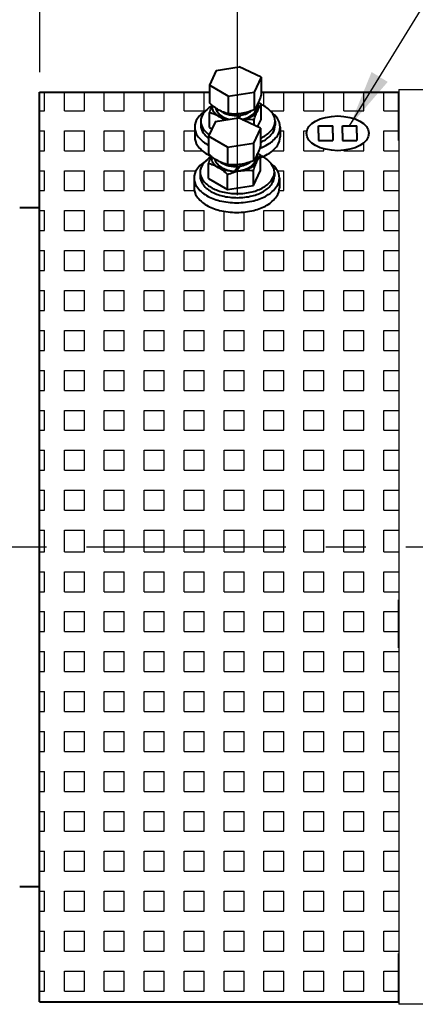
# Model space of a CAD drawing. Units: inches. Extents: x 41.5 to 109.5, y 0.3 to 44.3.
# Drawn here: x 66.2 to 71.1, y 22.2 to 34.5 of the extents above; entities that cross this region are included whole.
import ezdxf

# ---------------------------------------------------------------- set-up
doc = ezdxf.new("R2010")
doc.units = ezdxf.units.IN
doc.header["$LTSCALE"] = 0.5
doc.header["$MEASUREMENT"] = 0
doc.linetypes.add('CENTER', pattern=[2, 1.25, -0.25, 0.25, -0.25])
for name, color, linetype in [('5', 5, 'Continuous'), ('CENTER', 1, 'CENTER'), ('DIM', 1, 'Continuous')]:
    doc.layers.add(name, color=color, linetype=linetype)
doc.layers.add('OBJECT', color=7, linetype='Continuous', lineweight=40)
doc.styles.get("Standard").update_dxf_attribs({"font": 'techl___.ttf'})
doc.dimstyles.get("Standard").update_dxf_attribs({"dimtxt": 0.125, "dimasz": 0.18, "dimexe": 0.18, "dimexo": 0.0625, "dimgap": 0.09, "dimtad": 0, "dimtih": 1, "dimtoh": 1, "dimdec": 3, "dimzin": 4, "dimdsep": 46, "dimtxsty": 'Standard', "dimcen": 0, "dimadec": 0, "dimazin": 0, "dimtfac": 1, "dimtdec": 3, "dimtofl": 0, "dimtmove": 0, "dimatfit": 2, "dimfxl": 0, "dimtolj": 1, "dimtzin": 0, "dimarcsym": 0})

# ---------------------------------------------------------------- blocks, each defined once
blk = doc.blocks.new('*D11')
at = {"layer": 'DEFPOINTS', "color": 0}
for p in [(83.432, 39.394), (83.432, 33.667), (66.405, 33.636)]:
    blk.add_point(p, dxfattribs=at)
at = {"layer": 'DIM', "color": 0, "lineweight": -2}
for p, q in [((66.405, 33.886), (66.405, 40.114)), ((83.432, 33.917), (83.432, 40.114)), ((67.125, 39.394), (73.736, 39.394)), ((82.712, 39.394), (76.363, 39.394))]:
    blk.add_line(p, q, dxfattribs=at)
at = {"layer": 'DIM', "color": 0}
for points in [[(67.125, 39.514), (67.125, 39.274), (66.405, 39.394)], [(82.712, 39.514), (82.712, 39.274), (83.432, 39.394)]]:
    blk.add_solid(points, dxfattribs=at)
at = {"layer": 'DIM', "color": 0, "insert": (75.049, 39.394), "char_height": 0.5, "attachment_point": 5}
blk.add_mtext('\\A1;17.027', dxfattribs=at)
blk = doc.blocks.new('*D12')
at = {"layer": 'DEFPOINTS', "color": 0}
for p in [(85.612, 40.437), (85.612, 28.475), (63.771, 28.32)]:
    blk.add_point(p, dxfattribs=at)
at = {"layer": 'DIM', "color": 0, "lineweight": -2}
for p, q in [((63.771, 28.57), (63.771, 41.157)), ((85.612, 28.725), (85.612, 41.157)), ((64.491, 40.437), (73.314, 40.437)), ((84.892, 40.437), (75.83, 40.437))]:
    blk.add_line(p, q, dxfattribs=at)
at = {"layer": 'DIM', "color": 0}
for points in [[(64.491, 40.557), (64.491, 40.317), (63.771, 40.437)], [(84.892, 40.557), (84.892, 40.317), (85.612, 40.437)]]:
    blk.add_solid(points, dxfattribs=at)
at = {"layer": 'DIM', "color": 0, "insert": (74.572, 40.437), "char_height": 0.5, "attachment_point": 5}
blk.add_mtext('\\A1;21.841', dxfattribs=at)
blk = doc.blocks.new('*D22')
at = {"layer": 'DEFPOINTS', "color": 0}
for p in [(66.405, 36.978), (66.405, 33.636), (63.771, 28.32)]:
    blk.add_point(p, dxfattribs=at)
at = {"layer": 'DIM', "color": 0, "lineweight": -2}
for p, q in [((63.771, 28.57), (63.771, 37.698)), ((66.405, 33.886), (66.405, 37.698)), ((63.771, 36.978), (63.051, 36.978)), ((65.685, 36.978), (64.491, 36.978))]:
    blk.add_line(p, q, dxfattribs=at)
at = {"layer": 'DIM', "color": 0}
for points in [[(64.491, 37.098), (64.491, 36.858), (63.771, 36.978)], [(65.685, 37.098), (65.685, 36.858), (66.405, 36.978)]]:
    blk.add_solid(points, dxfattribs=at)
at = {"layer": 'DIM', "color": 0, "insert": (61.985, 36.978), "char_height": 0.5, "attachment_point": 5}
blk.add_mtext('\\A1;2.63', dxfattribs=at)
blk = doc.blocks.new('*D23')
at = {"layer": 'DEFPOINTS', "color": 0}
for p in [(68.882, 35.517), (66.405, 33.636), (68.882, 32.097)]:
    blk.add_point(p, dxfattribs=at)
at = {"layer": 'DIM', "color": 0, "lineweight": -2}
for p, q in [((66.405, 33.886), (66.405, 36.237)), ((68.882, 32.347), (68.882, 36.237)), ((67.125, 35.517), (68.162, 35.517))]:
    blk.add_line(p, q, dxfattribs=at)
at = {"layer": 'DIM', "color": 0}
for points in [[(67.125, 35.637), (67.125, 35.397), (66.405, 35.517)], [(68.162, 35.637), (68.162, 35.397), (68.882, 35.517)]]:
    blk.add_solid(points, dxfattribs=at)
at = {"layer": 'DIM', "color": 0, "insert": (67.646, 36.167), "char_height": 0.5, "attachment_point": 5}
blk.add_mtext('\\A1;2.48', dxfattribs=at)
blk = doc.blocks.new('*D10')
at = {"layer": 'DEFPOINTS', "color": 0}
for p in [(72.28, 35.532), (72.28, 33.667), (68.882, 33.636)]:
    blk.add_point(p, dxfattribs=at)
at = {"layer": 'DIM', "color": 0, "lineweight": -2}
for p, q in [((68.882, 33.886), (68.882, 36.252)), ((72.28, 33.917), (72.28, 36.252)), ((69.602, 35.532), (71.56, 35.532))]:
    blk.add_line(p, q, dxfattribs=at)
at = {"layer": 'DIM', "color": 0}
for points in [[(69.602, 35.652), (69.602, 35.412), (68.882, 35.532)], [(71.56, 35.652), (71.56, 35.412), (72.28, 35.532)]]:
    blk.add_solid(points, dxfattribs=at)
at = {"layer": 'DIM', "color": 0, "insert": (70.513, 36.211), "char_height": 0.5, "attachment_point": 5}
blk.add_mtext('\\A1;3.40', dxfattribs=at)

msp = doc.modelspace()

# ---------------------------------------------------------------- hatches: boundary and pattern name
at = {"layer": '5'}
h = msp.add_hatch(dxfattribs=at)
h.set_pattern_fill('SQUARE', color=256, scale=2, style=0)
h.set_pattern_definition([(0, (-167.78553, 108.38245), (0, 0.25), [0.25, -0.25]), (90, (-167.78553, 108.38245), (-0.25, 2e-17), [0.25, -0.25])])
h.paths.add_polyline_path([(66.4047, 27.9422), (66.4047, 23.6922), (66.4047, 22.2487), (70.9047, 22.2487), (70.9047, 22.853), (70.9047, 27.9422)])

# ---------------------------------------------------------------- linework, layer by layer
for p, q in [((70.9047, 33.6672), (81.0927, 33.6672)), ((70.9047, 33.6672), (70.9047, 22.2172)), ((81.0927, 22.2172), (70.9047, 22.2172))]:
    msp.add_line(p, q)
for p, q in [((66.4645, 33.4025), (66.4645, 33.6357)), ((66.7145, 33.4025), (66.7145, 33.6357)), ((66.9645, 33.4025), (66.9645, 33.6357)), ((67.2145, 33.4025), (67.2145, 33.6357)), ((67.4645, 33.4025), (67.4645, 33.6357)), ((67.7145, 33.4025), (67.7145, 33.6357)), ((67.9645, 33.4025), (67.9645, 33.6357)), ((68.2145, 33.4025), (68.2145, 33.6357)), ((68.4645, 33.4025), (68.4645, 33.6357)), ((69.2145, 33.4635), (69.2145, 33.6357)), ((69.4645, 33.4025), (69.4645, 33.6357)), ((69.7145, 33.4025), (69.7145, 33.6357)), ((69.9645, 33.4025), (69.9645, 33.6357)), ((70.2145, 33.4025), (70.2145, 33.6357)), ((70.4645, 33.4025), (70.4645, 33.6357)), ((70.7145, 33.4025), (70.7145, 33.6357)), ((66.4047, 33.4025), (66.4645, 33.4025)), ((66.7145, 33.4025), (66.9645, 33.4025)), ((67.2145, 33.4025), (67.4645, 33.4025)), ((67.7145, 33.4025), (67.9645, 33.4025)), ((68.2145, 33.4025), (68.4645, 33.4025)), ((69.2928, 33.4025), (69.4645, 33.4025)), ((69.7145, 33.4025), (69.9645, 33.4025)), ((70.2145, 33.4025), (70.4645, 33.4025)), ((70.7145, 33.4025), (70.9047, 33.4025)), ((66.4047, 33.1525), (66.4645, 33.1525)), ((66.4645, 32.9025), (66.4645, 33.1525)), ((66.7145, 32.9025), (66.7145, 33.1525)), ((66.7145, 33.1525), (66.9645, 33.1525)), ((66.9645, 32.9025), (66.9645, 33.1525)), ((67.2145, 32.9025), (67.2145, 33.1525)), ((67.2145, 33.1525), (67.4645, 33.1525)), ((67.4645, 32.9025), (67.4645, 33.1525)), ((67.7145, 32.9025), (67.7145, 33.1525)), ((67.7145, 33.1525), (67.9645, 33.1525)), ((67.9645, 32.9025), (67.9645, 33.1525)), ((68.2145, 32.9025), (68.2145, 33.1525)), ((68.2145, 33.1525), (68.3474, 33.1525)), ((69.4169, 33.1525), (69.4645, 33.1525)), ((69.4645, 32.9025), (69.4645, 33.1525)), ((69.7145, 32.9025), (69.7145, 33.1525)), ((69.7145, 33.1525), (69.7503, 33.1525)), ((70.7145, 32.9025), (70.7145, 33.1525)), ((70.7145, 33.1525), (70.9047, 33.1525)), ((69.9645, 32.9025), (69.9645, 32.9253)), ((70.4645, 32.9025), (70.4645, 33.0008)), ((66.4047, 32.9025), (66.4645, 32.9025)), ((66.7145, 32.9025), (66.9645, 32.9025)), ((67.2145, 32.9025), (67.4645, 32.9025)), ((67.7145, 32.9025), (67.9645, 32.9025)), ((68.2145, 32.9025), (68.4422, 32.9025)), ((69.3222, 32.9025), (69.4645, 32.9025)), ((69.7145, 32.9025), (69.9645, 32.9025)), ((70.2145, 32.9025), (70.2145, 32.9073)), ((70.2145, 32.9025), (70.4645, 32.9025)), ((70.7145, 32.9025), (70.9047, 32.9025)), ((66.4047, 32.6525), (66.4645, 32.6525)), ((66.4645, 32.4025), (66.4645, 32.6525)), ((66.7145, 32.4025), (66.7145, 32.6525)), ((66.7145, 32.6525), (66.9645, 32.6525)), ((66.9645, 32.4025), (66.9645, 32.6525)), ((67.2145, 32.4025), (67.2145, 32.6525)), ((67.2145, 32.6525), (67.4645, 32.6525)), ((67.4645, 32.4025), (67.4645, 32.6525)), ((67.7145, 32.4025), (67.7145, 32.6525)), ((67.7145, 32.6525), (67.9645, 32.6525)), ((67.9645, 32.4025), (67.9645, 32.6525)), ((68.2145, 32.4025), (68.2145, 32.6525)), ((68.2145, 32.6525), (68.3629, 32.6525)), ((69.3832, 32.6525), (69.4645, 32.6525)), ((69.4645, 32.4025), (69.4645, 32.6525)), ((69.7145, 32.4025), (69.7145, 32.6525)), ((69.7145, 32.6525), (69.9645, 32.6525)), ((69.9645, 32.4025), (69.9645, 32.6525)), ((70.2145, 32.4025), (70.2145, 32.6525)), ((70.2145, 32.6525), (70.4645, 32.6525)), ((70.4645, 32.4025), (70.4645, 32.6525)), ((70.7145, 32.4025), (70.7145, 32.6525)), ((70.7145, 32.6525), (70.9047, 32.6525)), ((66.4047, 32.4025), (66.4645, 32.4025)), ((66.7145, 32.4025), (66.9645, 32.4025)), ((67.2145, 32.4025), (67.4645, 32.4025)), ((67.7145, 32.4025), (67.9645, 32.4025)), ((68.2145, 32.4025), (68.3418, 32.4025)), ((69.4042, 32.4025), (69.4645, 32.4025)), ((69.7145, 32.4025), (69.9645, 32.4025)), ((70.2145, 32.4025), (70.4645, 32.4025)), ((70.7145, 32.4025), (70.9047, 32.4025)), ((66.4047, 32.1525), (66.4645, 32.1525)), ((66.4645, 31.9025), (66.4645, 32.1525)), ((66.7145, 31.9025), (66.7145, 32.1525)), ((66.7145, 32.1525), (66.9645, 32.1525)), ((66.9645, 31.9025), (66.9645, 32.1525)), ((67.2145, 31.9025), (67.2145, 32.1525)), ((67.2145, 32.1525), (67.4645, 32.1525)), ((67.4645, 31.9025), (67.4645, 32.1525)), ((67.7145, 31.9025), (67.7145, 32.1525)), ((67.7145, 32.1525), (67.9645, 32.1525)), ((67.9645, 31.9025), (67.9645, 32.1525)), ((68.2145, 31.9025), (68.2145, 32.1525)), ((68.2145, 32.1525), (68.4645, 32.1525)), ((68.4645, 31.9025), (68.4645, 32.1525)), ((68.7145, 31.9025), (68.7145, 32.1436)), ((68.9645, 31.9025), (68.9645, 32.1344)), ((69.2145, 31.9025), (69.2145, 32.1525)), ((69.2145, 32.1525), (69.4645, 32.1525)), ((69.4645, 31.9025), (69.4645, 32.1525)), ((69.7145, 31.9025), (69.7145, 32.1525)), ((69.7145, 32.1525), (69.9645, 32.1525)), ((69.9645, 31.9025), (69.9645, 32.1525)), ((70.2145, 31.9025), (70.2145, 32.1525)), ((70.2145, 32.1525), (70.4645, 32.1525)), ((70.4645, 31.9025), (70.4645, 32.1525)), ((70.7145, 31.9025), (70.7145, 32.1525)), ((70.7145, 32.1525), (70.9047, 32.1525)), ((66.4047, 31.9025), (66.4645, 31.9025)), ((66.7145, 31.9025), (66.9645, 31.9025)), ((67.2145, 31.9025), (67.4645, 31.9025)), ((67.7145, 31.9025), (67.9645, 31.9025)), ((68.2145, 31.9025), (68.4645, 31.9025)), ((68.7145, 31.9025), (68.9645, 31.9025)), ((69.2145, 31.9025), (69.4645, 31.9025)), ((69.7145, 31.9025), (69.9645, 31.9025)), ((70.2145, 31.9025), (70.4645, 31.9025)), ((70.7145, 31.9025), (70.9047, 31.9025)), ((66.4047, 31.6525), (66.4645, 31.6525)), ((66.4645, 31.4025), (66.4645, 31.6525)), ((66.7145, 31.4025), (66.7145, 31.6525)), ((66.7145, 31.6525), (66.9645, 31.6525)), ((66.9645, 31.4025), (66.9645, 31.6525)), ((67.2145, 31.4025), (67.2145, 31.6525)), ((67.2145, 31.6525), (67.4645, 31.6525)), ((67.4645, 31.4025), (67.4645, 31.6525)), ((67.7145, 31.4025), (67.7145, 31.6525)), ((67.7145, 31.6525), (67.9645, 31.6525)), ((67.9645, 31.4025), (67.9645, 31.6525)), ((68.2145, 31.4025), (68.2145, 31.6525)), ((68.2145, 31.6525), (68.4645, 31.6525)), ((68.4645, 31.4025), (68.4645, 31.6525)), ((68.7145, 31.6525), (68.9645, 31.6525)), ((68.7145, 31.4025), (68.7145, 31.6525)), ((68.9645, 31.4025), (68.9645, 31.6525)), ((69.2145, 31.4025), (69.2145, 31.6525)), ((69.2145, 31.6525), (69.4645, 31.6525)), ((69.4645, 31.4025), (69.4645, 31.6525)), ((69.7145, 31.4025), (69.7145, 31.6525)), ((69.7145, 31.6525), (69.9645, 31.6525)), ((69.9645, 31.4025), (69.9645, 31.6525)), ((70.2145, 31.4025), (70.2145, 31.6525)), ((70.2145, 31.6525), (70.4645, 31.6525)), ((70.4645, 31.4025), (70.4645, 31.6525)), ((70.7145, 31.4025), (70.7145, 31.6525)), ((70.7145, 31.6525), (70.9047, 31.6525)), ((66.4047, 31.4025), (66.4645, 31.4025)), ((66.7145, 31.4025), (66.9645, 31.4025)), ((67.2145, 31.4025), (67.4645, 31.4025)), ((67.7145, 31.4025), (67.9645, 31.4025)), ((68.2145, 31.4025), (68.4645, 31.4025)), ((68.7145, 31.4025), (68.9645, 31.4025)), ((69.2145, 31.4025), (69.4645, 31.4025)), ((69.7145, 31.4025), (69.9645, 31.4025)), ((70.2145, 31.4025), (70.4645, 31.4025)), ((70.7145, 31.4025), (70.9047, 31.4025)), ((66.4047, 31.1525), (66.4645, 31.1525)), ((66.4645, 30.9025), (66.4645, 31.1525)), ((66.7145, 30.9025), (66.7145, 31.1525)), ((66.7145, 31.1525), (66.9645, 31.1525)), ((66.9645, 30.9025), (66.9645, 31.1525)), ((67.2145, 30.9025), (67.2145, 31.1525)), ((67.2145, 31.1525), (67.4645, 31.1525)), ((67.4645, 30.9025), (67.4645, 31.1525)), ((67.7145, 30.9025), (67.7145, 31.1525)), ((67.7145, 31.1525), (67.9645, 31.1525)), ((67.9645, 30.9025), (67.9645, 31.1525)), ((68.2145, 30.9025), (68.2145, 31.1525)), ((68.2145, 31.1525), (68.4645, 31.1525)), ((68.4645, 30.9025), (68.4645, 31.1525)), ((68.7145, 31.1525), (68.9645, 31.1525)), ((68.7145, 30.9025), (68.7145, 31.1525)), ((68.9645, 30.9025), (68.9645, 31.1525)), ((69.2145, 30.9025), (69.2145, 31.1525)), ((69.2145, 31.1525), (69.4645, 31.1525)), ((69.4645, 30.9025), (69.4645, 31.1525)), ((69.7145, 30.9025), (69.7145, 31.1525)), ((69.7145, 31.1525), (69.9645, 31.1525)), ((69.9645, 30.9025), (69.9645, 31.1525)), ((70.2145, 30.9025), (70.2145, 31.1525)), ((70.2145, 31.1525), (70.4645, 31.1525)), ((70.4645, 30.9025), (70.4645, 31.1525)), ((70.7145, 30.9025), (70.7145, 31.1525)), ((70.7145, 31.1525), (70.9047, 31.1525)), ((66.4047, 30.9025), (66.4645, 30.9025)), ((66.7145, 30.9025), (66.9645, 30.9025)), ((67.2145, 30.9025), (67.4645, 30.9025)), ((67.7145, 30.9025), (67.9645, 30.9025)), ((68.2145, 30.9025), (68.4645, 30.9025)), ((68.7145, 30.9025), (68.9645, 30.9025)), ((69.2145, 30.9025), (69.4645, 30.9025)), ((69.7145, 30.9025), (69.9645, 30.9025)), ((70.2145, 30.9025), (70.4645, 30.9025)), ((70.7145, 30.9025), (70.9047, 30.9025)), ((66.4047, 30.6525), (66.4645, 30.6525)), ((66.4645, 30.4025), (66.4645, 30.6525)), ((66.7145, 30.4025), (66.7145, 30.6525)), ((66.7145, 30.6525), (66.9645, 30.6525)), ((66.9645, 30.4025), (66.9645, 30.6525)), ((67.2145, 30.4025), (67.2145, 30.6525)), ((67.2145, 30.6525), (67.4645, 30.6525)), ((67.4645, 30.4025), (67.4645, 30.6525)), ((67.7145, 30.4025), (67.7145, 30.6525)), ((67.7145, 30.6525), (67.9645, 30.6525)), ((67.9645, 30.4025), (67.9645, 30.6525)), ((68.2145, 30.4025), (68.2145, 30.6525)), ((68.2145, 30.6525), (68.4645, 30.6525)), ((68.4645, 30.4025), (68.4645, 30.6525)), ((68.7145, 30.6525), (68.9645, 30.6525)), ((68.7145, 30.4025), (68.7145, 30.6525)), ((68.9645, 30.4025), (68.9645, 30.6525)), ((69.2145, 30.4025), (69.2145, 30.6525)), ((69.2145, 30.6525), (69.4645, 30.6525)), ((69.4645, 30.4025), (69.4645, 30.6525)), ((69.7145, 30.4025), (69.7145, 30.6525)), ((69.7145, 30.6525), (69.9645, 30.6525)), ((69.9645, 30.4025), (69.9645, 30.6525)), ((70.2145, 30.4025), (70.2145, 30.6525)), ((70.2145, 30.6525), (70.4645, 30.6525)), ((70.4645, 30.4025), (70.4645, 30.6525)), ((70.7145, 30.4025), (70.7145, 30.6525)), ((70.7145, 30.6525), (70.9047, 30.6525)), ((66.4047, 30.4025), (66.4645, 30.4025)), ((66.7145, 30.4025), (66.9645, 30.4025)), ((67.2145, 30.4025), (67.4645, 30.4025)), ((67.7145, 30.4025), (67.9645, 30.4025)), ((68.2145, 30.4025), (68.4645, 30.4025)), ((68.7145, 30.4025), (68.9645, 30.4025)), ((69.2145, 30.4025), (69.4645, 30.4025)), ((69.7145, 30.4025), (69.9645, 30.4025)), ((70.2145, 30.4025), (70.4645, 30.4025)), ((70.7145, 30.4025), (70.9047, 30.4025)), ((66.4047, 30.1525), (66.4645, 30.1525)), ((66.4645, 29.9025), (66.4645, 30.1525)), ((66.7145, 29.9025), (66.7145, 30.1525)), ((66.7145, 30.1525), (66.9645, 30.1525)), ((66.9645, 29.9025), (66.9645, 30.1525)), ((67.2145, 29.9025), (67.2145, 30.1525)), ((67.2145, 30.1525), (67.4645, 30.1525)), ((67.4645, 29.9025), (67.4645, 30.1525)), ((67.7145, 29.9025), (67.7145, 30.1525)), ((67.7145, 30.1525), (67.9645, 30.1525)), ((67.9645, 29.9025), (67.9645, 30.1525)), ((68.2145, 29.9025), (68.2145, 30.1525)), ((68.2145, 30.1525), (68.4645, 30.1525)), ((68.4645, 29.9025), (68.4645, 30.1525)), ((68.7145, 30.1525), (68.9645, 30.1525)), ((68.7145, 29.9025), (68.7145, 30.1525)), ((68.9645, 29.9025), (68.9645, 30.1525)), ((69.2145, 29.9025), (69.2145, 30.1525)), ((69.2145, 30.1525), (69.4645, 30.1525)), ((69.4645, 29.9025), (69.4645, 30.1525)), ((69.7145, 29.9025), (69.7145, 30.1525)), ((69.7145, 30.1525), (69.9645, 30.1525)), ((69.9645, 29.9025), (69.9645, 30.1525)), ((70.2145, 29.9025), (70.2145, 30.1525)), ((70.2145, 30.1525), (70.4645, 30.1525)), ((70.4645, 29.9025), (70.4645, 30.1525)), ((70.7145, 29.9025), (70.7145, 30.1525)), ((70.7145, 30.1525), (70.9047, 30.1525)), ((66.4047, 29.9025), (66.4645, 29.9025)), ((66.7145, 29.9025), (66.9645, 29.9025)), ((67.2145, 29.9025), (67.4645, 29.9025)), ((67.7145, 29.9025), (67.9645, 29.9025)), ((68.2145, 29.9025), (68.4645, 29.9025)), ((68.7145, 29.9025), (68.9645, 29.9025)), ((69.2145, 29.9025), (69.4645, 29.9025)), ((69.7145, 29.9025), (69.9645, 29.9025)), ((70.2145, 29.9025), (70.4645, 29.9025)), ((70.7145, 29.9025), (70.9047, 29.9025)), ((66.4047, 29.6525), (66.4645, 29.6525)), ((66.4645, 29.4025), (66.4645, 29.6525)), ((66.7145, 29.4025), (66.7145, 29.6525)), ((66.7145, 29.6525), (66.9645, 29.6525)), ((66.9645, 29.4025), (66.9645, 29.6525)), ((67.2145, 29.4025), (67.2145, 29.6525)), ((67.2145, 29.6525), (67.4645, 29.6525)), ((67.4645, 29.4025), (67.4645, 29.6525)), ((67.7145, 29.4025), (67.7145, 29.6525)), ((67.7145, 29.6525), (67.9645, 29.6525)), ((67.9645, 29.4025), (67.9645, 29.6525)), ((68.2145, 29.4025), (68.2145, 29.6525)), ((68.2145, 29.6525), (68.4645, 29.6525)), ((68.4645, 29.4025), (68.4645, 29.6525)), ((68.7145, 29.6525), (68.9645, 29.6525)), ((68.7145, 29.4025), (68.7145, 29.6525)), ((68.9645, 29.4025), (68.9645, 29.6525)), ((69.2145, 29.4025), (69.2145, 29.6525)), ((69.2145, 29.6525), (69.4645, 29.6525)), ((69.4645, 29.4025), (69.4645, 29.6525)), ((69.7145, 29.4025), (69.7145, 29.6525)), ((69.7145, 29.6525), (69.9645, 29.6525)), ((69.9645, 29.4025), (69.9645, 29.6525)), ((70.2145, 29.4025), (70.2145, 29.6525)), ((70.2145, 29.6525), (70.4645, 29.6525)), ((70.4645, 29.4025), (70.4645, 29.6525)), ((70.7145, 29.4025), (70.7145, 29.6525)), ((70.7145, 29.6525), (70.9047, 29.6525)), ((66.4047, 29.4025), (66.4645, 29.4025)), ((66.7145, 29.4025), (66.9645, 29.4025)), ((67.2145, 29.4025), (67.4645, 29.4025)), ((67.7145, 29.4025), (67.9645, 29.4025)), ((68.2145, 29.4025), (68.4645, 29.4025)), ((68.7145, 29.4025), (68.9645, 29.4025)), ((69.2145, 29.4025), (69.4645, 29.4025)), ((69.7145, 29.4025), (69.9645, 29.4025)), ((70.2145, 29.4025), (70.4645, 29.4025)), ((70.7145, 29.4025), (70.9047, 29.4025)), ((66.4047, 29.1525), (66.4645, 29.1525)), ((66.4645, 28.9025), (66.4645, 29.1525)), ((66.7145, 28.9025), (66.7145, 29.1525)), ((66.7145, 29.1525), (66.9645, 29.1525)), ((66.9645, 28.9025), (66.9645, 29.1525)), ((67.2145, 28.9025), (67.2145, 29.1525)), ((67.2145, 29.1525), (67.4645, 29.1525)), ((67.4645, 28.9025), (67.4645, 29.1525)), ((67.7145, 28.9025), (67.7145, 29.1525)), ((67.7145, 29.1525), (67.9645, 29.1525)), ((67.9645, 28.9025), (67.9645, 29.1525)), ((68.2145, 28.9025), (68.2145, 29.1525)), ((68.2145, 29.1525), (68.4645, 29.1525)), ((68.4645, 28.9025), (68.4645, 29.1525)), ((68.7145, 29.1525), (68.9645, 29.1525)), ((68.7145, 28.9025), (68.7145, 29.1525)), ((68.9645, 28.9025), (68.9645, 29.1525)), ((69.2145, 28.9025), (69.2145, 29.1525)), ((69.2145, 29.1525), (69.4645, 29.1525)), ((69.4645, 28.9025), (69.4645, 29.1525)), ((69.7145, 28.9025), (69.7145, 29.1525)), ((69.7145, 29.1525), (69.9645, 29.1525)), ((69.9645, 28.9025), (69.9645, 29.1525)), ((70.2145, 28.9025), (70.2145, 29.1525)), ((70.2145, 29.1525), (70.4645, 29.1525)), ((70.4645, 28.9025), (70.4645, 29.1525)), ((70.7145, 28.9025), (70.7145, 29.1525)), ((70.7145, 29.1525), (70.9047, 29.1525)), ((66.4047, 28.9025), (66.4645, 28.9025)), ((66.7145, 28.9025), (66.9645, 28.9025)), ((67.2145, 28.9025), (67.4645, 28.9025)), ((67.7145, 28.9025), (67.9645, 28.9025)), ((68.2145, 28.9025), (68.4645, 28.9025)), ((68.7145, 28.9025), (68.9645, 28.9025)), ((69.2145, 28.9025), (69.4645, 28.9025)), ((69.7145, 28.9025), (69.9645, 28.9025)), ((70.2145, 28.9025), (70.4645, 28.9025)), ((70.7145, 28.9025), (70.9047, 28.9025)), ((66.4047, 28.6525), (66.4645, 28.6525)), ((66.4645, 28.4025), (66.4645, 28.6525)), ((66.7145, 28.4025), (66.7145, 28.6525)), ((66.7145, 28.6525), (66.9645, 28.6525)), ((66.9645, 28.4025), (66.9645, 28.6525)), ((67.2145, 28.4025), (67.2145, 28.6525)), ((67.2145, 28.6525), (67.4645, 28.6525)), ((67.4645, 28.4025), (67.4645, 28.6525)), ((67.7145, 28.4025), (67.7145, 28.6525)), ((67.7145, 28.6525), (67.9645, 28.6525)), ((67.9645, 28.4025), (67.9645, 28.6525)), ((68.2145, 28.4025), (68.2145, 28.6525)), ((68.2145, 28.6525), (68.4645, 28.6525)), ((68.4645, 28.4025), (68.4645, 28.6525)), ((68.7145, 28.6525), (68.9645, 28.6525)), ((68.7145, 28.4025), (68.7145, 28.6525)), ((68.9645, 28.4025), (68.9645, 28.6525)), ((69.2145, 28.4025), (69.2145, 28.6525)), ((69.2145, 28.6525), (69.4645, 28.6525)), ((69.4645, 28.4025), (69.4645, 28.6525)), ((69.7145, 28.4025), (69.7145, 28.6525)), ((69.7145, 28.6525), (69.9645, 28.6525)), ((69.9645, 28.4025), (69.9645, 28.6525)), ((70.2145, 28.4025), (70.2145, 28.6525)), ((70.2145, 28.6525), (70.4645, 28.6525)), ((70.4645, 28.4025), (70.4645, 28.6525)), ((70.7145, 28.4025), (70.7145, 28.6525)), ((70.7145, 28.6525), (70.9047, 28.6525)), ((66.4047, 28.4025), (66.4645, 28.4025)), ((66.7145, 28.4025), (66.9645, 28.4025)), ((67.2145, 28.4025), (67.4645, 28.4025)), ((67.7145, 28.4025), (67.9645, 28.4025)), ((68.2145, 28.4025), (68.4645, 28.4025)), ((68.7145, 28.4025), (68.9645, 28.4025)), ((69.2145, 28.4025), (69.4645, 28.4025)), ((69.7145, 28.4025), (69.9645, 28.4025)), ((70.2145, 28.4025), (70.4645, 28.4025)), ((70.7145, 28.4025), (70.9047, 28.4025)), ((66.4047, 28.1525), (66.4645, 28.1525)), ((66.4645, 27.9422), (66.4645, 28.1525)), ((66.7145, 27.9422), (66.7145, 28.1525)), ((66.7145, 28.1525), (66.9645, 28.1525)), ((66.9645, 27.9422), (66.9645, 28.1525)), ((67.2145, 27.9422), (67.2145, 28.1525)), ((67.2145, 28.1525), (67.4645, 28.1525)), ((67.4645, 27.9422), (67.4645, 28.1525)), ((67.7145, 27.9422), (67.7145, 28.1525)), ((67.7145, 28.1525), (67.9645, 28.1525)), ((67.9645, 27.9422), (67.9645, 28.1525)), ((68.2145, 27.9422), (68.2145, 28.1525)), ((68.2145, 28.1525), (68.4645, 28.1525)), ((68.4645, 27.9422), (68.4645, 28.1525)), ((68.7145, 28.1525), (68.9645, 28.1525)), ((68.7145, 27.9422), (68.7145, 28.1525)), ((68.9645, 27.9422), (68.9645, 28.1525)), ((69.2145, 27.9422), (69.2145, 28.1525)), ((69.2145, 28.1525), (69.4645, 28.1525)), ((69.4645, 27.9422), (69.4645, 28.1525)), ((69.7145, 27.9422), (69.7145, 28.1525)), ((69.7145, 28.1525), (69.9645, 28.1525)), ((69.9645, 27.9422), (69.9645, 28.1525)), ((70.2145, 27.9422), (70.2145, 28.1525)), ((70.2145, 28.1525), (70.4645, 28.1525)), ((70.4645, 27.9422), (70.4645, 28.1525)), ((70.7145, 27.9422), (70.7145, 28.1525)), ((70.7145, 28.1525), (70.9047, 28.1525))]:
    msp.add_line(p, q, dxfattribs=at)
at = {"layer": 'CENTER', "linetype": 'CENTER', "ltscale": 4}
msp.add_line((62.9899, 27.9422), (89.0485, 27.9422), dxfattribs=at)
at = {"layer": 'OBJECT'}
for p, q in [((68.6174, 33.9082), (68.5306, 33.721)), ((68.6174, 33.9082), (68.9028, 33.9523)), ((69.1789, 33.8213), (68.9028, 33.9523)), ((69.1789, 33.8213), (69.092, 33.6342)), ((69.1789, 33.8213), (69.1789, 33.6027)), ((68.7679, 33.584), (68.5306, 33.721)), ((68.5306, 33.721), (68.5306, 33.5024)), ((68.7679, 33.584), (69.092, 33.6342)), ((68.7679, 33.584), (68.7679, 33.3654)), ((69.092, 33.6342), (69.092, 33.4156)), ((69.1789, 33.2941), (69.1789, 33.4794)), ((68.5306, 33.1938), (68.5306, 33.3791)), ((68.6083, 33.2702), (68.8936, 33.3143)), ((68.905, 33.3451), (68.8802, 33.3123)), ((69.1697, 33.1834), (68.8936, 33.3143)), ((68.9264, 33.348), (68.8991, 33.3118)), ((69.092, 33.2202), (69.092, 33.2923)), ((69.1351, 33.1998), (69.1789, 33.2941)), ((68.3474, 33.1983), (68.3474, 33.0766)), ((68.4234, 33.272), (68.4234, 33.2212)), ((68.6083, 33.2702), (68.5214, 33.0831)), ((68.5306, 33.1938), (68.5639, 33.1746)), ((68.6083, 33.2702), (68.6528, 33.2771)), ((69.1697, 33.1834), (69.0829, 32.9962)), ((69.1697, 33.1834), (69.1697, 32.9647)), ((69.3534, 33.272), (69.3534, 33.2212)), ((69.4169, 33.1983), (69.4169, 33.0766)), ((69.8974, 33.2119, 0.184), (70.0774, 33.2119, 0.184)), ((69.8974, 33.1201, 0.184), (69.8974, 33.2119, 0.184)), ((70.0774, 33.1201, 0.184), (70.0774, 33.2119, 0.184)), ((70.1974, 33.2119, 0.184), (70.3774, 33.2119, 0.184)), ((70.1974, 33.1201, 0.184), (70.1974, 33.2119, 0.184)), ((70.3774, 33.1201, 0.184), (70.3774, 33.2119, 0.184)), ((68.7587, 32.946), (68.5214, 33.0831)), ((68.5214, 33.0831), (68.5214, 32.8644)), ((69.8974, 33.1201, 0.184), (69.8974, 33.0283, 0.184)), ((70.0774, 33.1201, 0.184), (70.0774, 33.0283, 0.184)), ((70.1974, 33.1201, 0.184), (70.1974, 33.0283, 0.184)), ((70.3774, 33.1201, 0.184), (70.3774, 33.0283, 0.184)), ((68.7587, 32.946), (69.0829, 32.9962)), ((68.7587, 32.946), (68.7587, 32.7274)), ((69.0829, 32.9962), (69.0829, 32.7776)), ((69.8974, 33.0283, 0.184), (70.0774, 33.0283, 0.184)), ((70.1974, 33.0283, 0.184), (70.3774, 33.0283, 0.184)), ((69.1697, 32.6561), (69.1697, 32.8414)), ((68.5214, 32.5558), (68.5214, 32.7411)), ((68.8958, 32.7071), (68.8507, 32.6474)), ((68.9173, 32.71), (68.8702, 32.6476)), ((68.3382, 32.5603), (68.3382, 32.4386)), ((68.4143, 32.634), (68.4143, 32.5832)), ((68.5214, 32.5558), (68.7587, 32.4188)), ((68.7587, 32.4188), (68.7587, 32.6041)), ((69.0829, 32.469), (69.1697, 32.6561)), ((69.0829, 32.469), (69.0829, 32.6543)), ((69.3443, 32.634), (69.3443, 32.5832)), ((69.4078, 32.5603), (69.4078, 32.4386)), ((68.7587, 32.4188), (69.0829, 32.469))]:
    msp.add_line(p, q, dxfattribs=at)
at = {"layer": 'OBJECT', "color": 7}
for p, q in [((66.4047, 22.2487), (66.4047, 33.6357)), ((66.4047, 33.6357), (68.5306, 33.6357)), ((69.1789, 33.6357), (70.9047, 33.6357)), ((70.9047, 33.0315), (70.9047, 33.6357)), ((66.1547, 32.1922), (66.4047, 32.1922)), ((70.9047, 26.6779), (70.9047, 27.2821)), ((66.1547, 23.6922), (66.4047, 23.6922)), ((70.9047, 22.2487), (70.9047, 22.853)), ((66.4047, 22.2487), (70.9047, 22.2487))]:
    msp.add_line(p, q, dxfattribs=at)
at = {"layer": 'OBJECT'}
for points in [[(69.1789, 33.6027, -0.0274599), (69.1603, 33.5438, -0.0274599), (69.1355, 33.4873, -0.0186535), (69.1151, 33.4506, -0.0186535), (69.092, 33.4156)], [(68.504, 33.4166, 0.1066171), (68.3821, 33.3062, 0.1568512), (68.3474, 33.1983)], [(68.5687, 33.467, 0.0049238), (68.5596, 33.4619, 0.1066171), (68.4536, 33.3658, 0.1568512), (68.4234, 33.272)], [(68.7679, 33.3654, -0.0317933), (68.707, 33.385, -0.0317933), (68.6492, 33.4121, -0.0372279), (68.5865, 33.4528, -0.0372279), (68.5306, 33.5024)], [(68.5631, 33.4718, 0.0162083), (68.5491, 33.438, 0.0273622), (68.5306, 33.3791)], [(68.5658, 33.4695, 0.0461561), (68.5641, 33.451, 0.1568512), (68.5829, 33.3924, 0.1066171), (68.6492, 33.3324, 0.0723411), (68.738, 33.297, 0.0091488), (68.756, 33.2931, 0.0091488)], [(69.092, 33.4156, -0.0333835), (69.0125, 33.3867, -0.0333835), (68.9299, 33.3686, -0.0320657), (68.849, 33.3618, -0.0320657), (68.7679, 33.3654)], [(68.9428, 33.291, 0.0145826), (68.9714, 33.297, 0.0723411), (69.0602, 33.3324, 0.1066171), (69.1265, 33.3924, 0.1568512), (69.1454, 33.451, 0.1018409), (69.1372, 33.4907)], [(69.092, 33.2923, -0.0273622), (69.1106, 33.3511, -0.0273622), (69.1355, 33.4076, -0.0186082), (69.1558, 33.4443, -0.0186082), (69.1789, 33.4794)], [(69.1789, 33.4794, 0.0221524), (69.1463, 33.51, 0.0371123)], [(69.3534, 33.272, 0.1568512), (69.3233, 33.3658, 0.1066171), (69.2172, 33.4619, 0.0228258), (69.1742, 33.4842, 0.0031149)], [(68.7177, 33.2871, 0.0036635), (68.7119, 33.2917, 0.0371123), (68.6492, 33.3324, 0.0317088), (68.5914, 33.3595, 0.0317088), (68.5306, 33.3791)], [(68.9426, 33.2911, -0.0241088), (69.0025, 33.2959, -0.0359064), (69.092, 33.2923)], [(69.4169, 33.1983, 0.1568512), (69.3822, 33.3062, 0.066565), (69.3113, 33.3815, 0.066565)], [(68.3474, 33.1983, 0.1568512), (68.3821, 33.0904, 0.1066171), (68.504, 32.98, 0.0081387), (68.5214, 32.9703, 0.0081387)], [(68.4234, 33.272, 0.1568512), (68.4536, 33.1782, 0.0803198), (68.5299, 33.1014, 0.0803198)], [(68.4234, 33.2212, 0.1568512), (68.4536, 33.1274, 0.0724127), (68.5214, 33.057, 0.0724127)], [(69.1609, 32.9339, 0.0448958), (69.2603, 32.98, 0.1066171), (69.3822, 33.0904, 0.1568512), (69.4169, 33.1983)], [(69.1697, 33.0579, 0.0251304), (69.2172, 33.0822, 0.1066171), (69.3233, 33.1782, 0.1568512), (69.3534, 33.272)], [(69.1697, 33.007, 0.0251304), (69.2172, 33.0313, 0.1066171), (69.3233, 33.1274, 0.1568512), (69.3534, 33.2212)], [(68.3474, 33.0766, 0.1568512), (68.3821, 32.9687, 0.1066171), (68.504, 32.8583, 0.024551), (68.5574, 32.8309, 0.024551)], [(69.1697, 32.8155, 0.0410537), (69.2603, 32.8583, 0.1066171), (69.3822, 32.9687, 0.1568512), (69.4169, 33.0766)], [(69.1697, 32.9647, -0.0274599), (69.1512, 32.9058, -0.0274599), (69.1263, 32.8493, -0.0186535), (69.1059, 32.8126, -0.0186535), (69.0829, 32.7776)], [(68.5596, 32.829, 0.0049238), (68.5505, 32.8239, 0.1066171), (68.4444, 32.7278, 0.1568512), (68.4143, 32.634)], [(68.7587, 32.7274, -0.0317933), (68.6979, 32.747, -0.0317933), (68.6401, 32.7741, -0.0372279), (68.5774, 32.8148, -0.0372279), (68.5214, 32.8644)], [(68.554, 32.8338, 0.0162083), (68.54, 32.8, 0.0273622), (68.5214, 32.7411)], [(68.5566, 32.8315, 0.0461561), (68.5549, 32.813, 0.1568512), (68.5738, 32.7544, 0.1066171), (68.6401, 32.6944, 0.0723411), (68.7289, 32.659, 0.0587519), (68.8456, 32.6452, 0.0135676), (68.8728, 32.646, 0.0135676)], [(68.9043, 32.6487, 0.0293506), (68.9623, 32.659, 0.0723411), (69.0511, 32.6944, 0.1066171), (69.1174, 32.7544, 0.1568512), (69.1362, 32.813, 0.1018409), (69.128, 32.8528)], [(69.0829, 32.6543, -0.0273622), (69.1014, 32.7131, -0.0273622), (69.1263, 32.7696, -0.0186082), (69.1467, 32.8063, -0.0186082), (69.1697, 32.8414)], [(69.1697, 32.8414, 0.0221524), (69.1372, 32.872, 0.0371123)], [(69.3443, 32.634, 0.1568512), (69.3141, 32.7278, 0.1066171), (69.2081, 32.8239, 0.0228258), (69.165, 32.8462, 0.0031149)], [(68.4949, 32.7786, 0.1066171), (68.3729, 32.6682, 0.1568512), (68.3382, 32.5603)], [(68.7587, 32.6041, 0.0371123), (68.7027, 32.6537, 0.0371123), (68.6401, 32.6944, 0.0317088), (68.5822, 32.7215, 0.0317088), (68.5214, 32.7411)], [(69.0829, 32.7776, -0.0333835), (69.0034, 32.7487, -0.0333835), (68.9208, 32.7307, -0.0320657), (68.8399, 32.7238, -0.0320657), (68.7587, 32.7274)], [(69.4078, 32.5603, 0.1568512), (69.3731, 32.6682, 0.066565), (69.3022, 32.7435, 0.066565)], [(68.3382, 32.5603, 0.1568512), (68.3729, 32.4525, 0.1066171), (68.4949, 32.342, 0.0723411), (68.6583, 32.2769, 0.0587519), (68.873, 32.2516, 0.0587519), (69.0877, 32.2769, 0.0723411), (69.2512, 32.342, 0.1066171), (69.3731, 32.4525, 0.1568512), (69.4078, 32.5603, 0.1568512)], [(68.4143, 32.634, 0.1568512), (68.4444, 32.5402, 0.1066171), (68.5505, 32.4442, 0.0723411), (68.6926, 32.3876, 0.0587519), (68.8793, 32.3656, 0.0587519), (69.066, 32.3876, 0.0723411), (69.2081, 32.4442, 0.1066171), (69.3141, 32.5402, 0.1568512), (69.3443, 32.634, 0.1568512)], [(68.4143, 32.5832, 0.1568512), (68.4444, 32.4894, 0.1066171), (68.5505, 32.3933, 0.0723411), (68.6926, 32.3367, 0.0587519), (68.8793, 32.3147, 0.0587519), (69.066, 32.3367, 0.0723411), (69.2081, 32.3933, 0.1066171), (69.3141, 32.4894, 0.1568512), (69.3443, 32.5832, 0.0397144)], [(68.7587, 32.6041, -0.0305785), (68.8302, 32.6309, -0.0305785), (68.9043, 32.6487, -0.0359064), (68.9934, 32.6579, -0.0359064), (69.0829, 32.6543)], [(68.3382, 32.4386, 0.1568512), (68.3729, 32.3307, 0.1066171), (68.4949, 32.2203, 0.0723411), (68.6583, 32.1552, 0.0587519), (68.873, 32.1298, 0.0587519), (69.0877, 32.1552, 0.0723411), (69.2512, 32.2203, 0.1066171), (69.3731, 32.3307, 0.1568512), (69.4078, 32.4386, 0.0397144)]]:
    msp.add_lwpolyline(points, format="xyb", dxfattribs=at)
for centre, start_param, end_param in [((68.8653, 33.4685), 0.162408, 1.225287), ((68.8653, 33.5261), 1.8053655, 2.3965599), ((68.8653, 33.4685), 1.8554144, 3.1692248), ((68.8653, 33.5261), 0.780685, 1.7222165), ((68.8562, 32.8305), 0.162408, 1.550225), ((68.8562, 32.8305), 1.6240844, 3.1692248), ((68.8562, 32.8881), 0.780685, 1.7222165), ((68.8562, 32.8881), 1.8053655, 2.3965599)]:
    msp.add_ellipse(centre, major_axis=(-0.263, 0), ratio=0.696209, start_param=start_param, end_param=end_param, dxfattribs=at)
msp.add_ellipse((70.1374, 33.1201), major_axis=(-0.3915, 0), ratio=0.5544155, dxfattribs=at)

# ---------------------------------------------------------------- dimensions: what is measured, and where the dimension line sits
at = {"layer": 'DIM'}
for base, p1, p2, override, picture, middle in [((85.6117, 40.4367), (63.7707, 28.3197), (85.6117, 28.4747), {"dimscale": 4, "dimtdec": 3}, '*D12', (74.5719, 40.4367)), ((83.4317, 39.3941), (66.4047, 33.6357), (83.4317, 33.6672), {"dimscale": 4, "dimtdec": 3}, '*D11', (75.0493, 39.3941)), ((66.4047, 36.9781), (63.7707, 28.3197), (66.4047, 33.6357), {"dimscale": 4, "dimdec": 2, "dimtdec": 3}, '*D22', (61.9849, 36.9781)), ((68.8822, 35.5172), (66.4047, 33.6357), (68.8822, 32.0973), {"dimscale": 4, "dimdec": 2, "dimtdec": 3, "dimtmove": 2}, '*D23', (67.6462, 36.1669)), ((72.2797, 35.532), (68.8822, 33.6357), (72.2797, 33.6672), {"dimscale": 4, "dimdec": 2, "dimtdec": 3, "dimtmove": 2}, '*D10', (70.5132, 36.2112))]:
    dim = msp.add_linear_dim(base=base, p1=p1, p2=p2, dimstyle='Standard', override=override, dxfattribs=at)
    dim.commit()
    dim.dimension.update_dxf_attribs({"geometry": picture, "text_midpoint": middle, "dimtype": 160})

# ---------------------------------------------------------------- leaders
msp.add_leader([(70.2874, 33.2119), (73.111, 37.8229), (81.6253, 37.8229)], dimstyle='Standard', override={"dimscale": 4, "dimgap": 0.09, "dimtad": 0, "dimtdec": 3}, dxfattribs=at)

doc.saveas('drawing.dxf')
